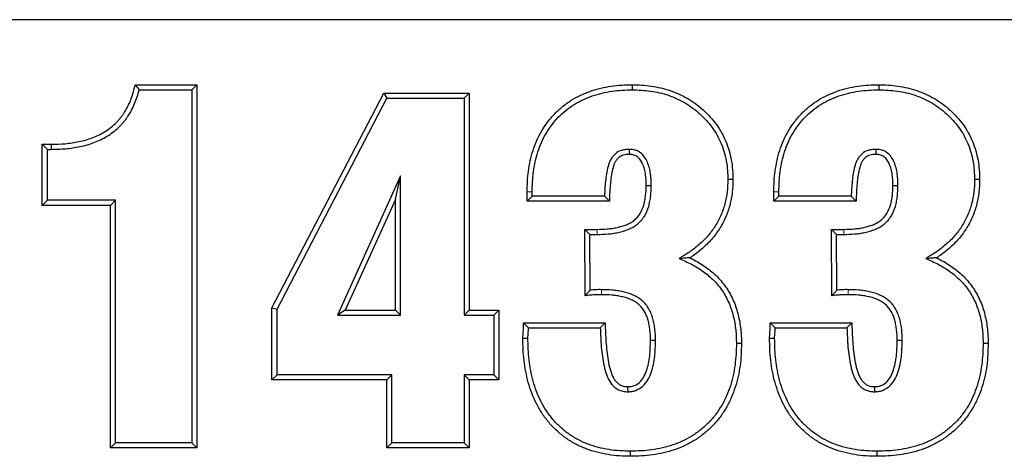
# Model space of a CAD drawing. Units: millimetres. Extents: x 0 to 420, y 0 to 297.
# Drawn here: x 98 to 109, y 154 to 159 of the extents above; entities that cross this region are included whole.
import ezdxf

# ---------------------------------------------------------------- set-up
doc = ezdxf.new("R2010")
doc.units = ezdxf.units.MM

msp = doc.modelspace()

# ---------------------------------------------------------------- linework, layer by layer
at = {"color": 7, "linetype": 'Continuous', "lineweight": 25}
for p, q in [((179.631, 158.82), (77.196, 158.82)), ((99.04, 158.064), (99.756, 158.064)), ((99.085, 158.005), (99.698, 158.005)), ((99.756, 158.064), (99.698, 158.005)), ((99.698, 158.005), (99.698, 153.907)), ((99.756, 158.064), (99.756, 153.848)), ((104.809, 158.064), (104.809, 158.005)), ((107.673, 158.064), (107.673, 158.005)), ((100.626, 155.474), (101.925, 157.965)), ((100.685, 155.459), (101.961, 157.907)), ((101.925, 157.965), (101.961, 157.907)), ((101.925, 157.965), (102.917, 157.965)), ((101.961, 157.907), (102.858, 157.907)), ((102.917, 157.965), (102.858, 157.907)), ((102.858, 157.907), (102.858, 155.388)), ((102.917, 157.965), (102.917, 155.447)), ((97.96, 157.373), (98.019, 157.314)), ((97.96, 156.663), (97.96, 157.373)), ((97.96, 157.373), (98.062, 157.373)), ((98.019, 156.722), (98.019, 157.314)), ((98.019, 157.314), (98.062, 157.314)), ((102.118, 157.005), (101.386, 155.388)), ((102.059, 156.733), (102.118, 157.005)), ((102.118, 155.388), (102.118, 157.005)), ((105.979, 156.963), (105.92, 156.963)), ((108.843, 156.963), (108.784, 156.963)), ((102.059, 156.733), (101.477, 155.447)), ((102.059, 155.447), (102.059, 156.733)), ((103.589, 156.712), (103.589, 156.82)), ((103.589, 156.712), (103.648, 156.771)), ((103.648, 156.771), (103.648, 156.819)), ((104.488, 156.771), (103.648, 156.771)), ((106.454, 156.712), (106.454, 156.82)), ((106.454, 156.712), (106.512, 156.771)), ((106.512, 156.771), (106.512, 156.819)), ((107.352, 156.771), (106.512, 156.771)), ((97.96, 156.663), (98.019, 156.722)), ((98.75, 156.663), (97.96, 156.663)), ((98.809, 156.722), (98.019, 156.722)), ((98.75, 156.663), (98.809, 156.722)), ((98.75, 153.848), (98.75, 156.663)), ((98.809, 153.907), (98.809, 156.722)), ((104.545, 156.712), (103.589, 156.712)), ((107.409, 156.712), (106.454, 156.712)), ((104.258, 156.385), (104.317, 156.326)), ((104.258, 156.385), (104.401, 156.385)), ((104.262, 155.614), (104.258, 156.385)), ((104.32, 155.679), (104.317, 156.326)), ((104.317, 156.326), (104.402, 156.326)), ((107.122, 156.385), (107.181, 156.326)), ((107.122, 156.385), (107.266, 156.385)), ((107.126, 155.614), (107.122, 156.385)), ((107.184, 155.679), (107.181, 156.326)), ((107.181, 156.326), (107.266, 156.326)), ((104.262, 155.614), (104.32, 155.679)), ((107.126, 155.614), (107.184, 155.679)), ((100.626, 155.474), (100.685, 155.459)), ((100.626, 154.638), (100.626, 155.474)), ((100.685, 154.697), (100.685, 155.459)), ((101.477, 155.447), (101.386, 155.388)), ((101.386, 155.388), (102.118, 155.388)), ((101.477, 155.447), (102.059, 155.447)), ((102.059, 155.447), (102.118, 155.388)), ((102.917, 155.447), (102.858, 155.388)), ((102.858, 155.388), (103.204, 155.388)), ((102.917, 155.447), (103.262, 155.447)), ((103.262, 155.447), (103.204, 155.388)), ((103.204, 155.388), (103.204, 154.697)), ((103.262, 155.447), (103.262, 154.638)), ((103.548, 155.299), (103.605, 155.24)), ((103.548, 155.299), (104.495, 155.299)), ((104.495, 155.299), (104.438, 155.24)), ((106.412, 155.299), (106.469, 155.24)), ((106.412, 155.299), (107.359, 155.299)), ((107.359, 155.299), (107.302, 155.24)), ((103.605, 155.24), (104.438, 155.24)), ((106.469, 155.24), (107.302, 155.24)), ((103.54, 155.121), (103.599, 155.121)), ((106.077, 155.058), (106.019, 155.059)), ((106.404, 155.121), (106.463, 155.121)), ((108.941, 155.058), (108.883, 155.059)), ((100.626, 154.638), (100.685, 154.697)), ((102.019, 154.697), (100.685, 154.697)), ((101.96, 154.638), (102.019, 154.697)), ((102.019, 153.907), (102.019, 154.697)), ((103.204, 154.697), (102.858, 154.697)), ((102.858, 154.697), (102.858, 153.907)), ((102.917, 154.638), (102.858, 154.697)), ((103.262, 154.638), (103.204, 154.697)), ((101.96, 154.638), (100.626, 154.638)), ((101.96, 153.848), (101.96, 154.638)), ((102.917, 154.638), (102.917, 153.848)), ((103.262, 154.638), (102.917, 154.638)), ((98.75, 153.848), (98.809, 153.907)), ((99.698, 153.907), (98.809, 153.907)), ((99.756, 153.848), (99.698, 153.907)), ((101.96, 153.848), (102.019, 153.907)), ((102.858, 153.907), (102.019, 153.907)), ((102.917, 153.848), (102.858, 153.907)), ((99.756, 153.848), (98.75, 153.848)), ((102.917, 153.848), (101.96, 153.848)), ((104.79, 153.749), (104.79, 153.808)), ((107.654, 153.749), (107.654, 153.808))]:
    msp.add_line(p, q, dxfattribs=at)
at = {"color": 8, "linetype": 'Continuous', "lineweight": 18}
for p, q in [((103.589, 156.82), (103.648, 156.819)), ((106.454, 156.82), (106.512, 156.819))]:
    msp.add_line(p, q, dxfattribs=at)
at = {"color": 7, "linetype": 'Continuous', "lineweight": 25, "flags": 128}
for points in [[(99.04, 158.064), (99.06, 158.038), (99.085, 158.005)], [(98.062, 157.373), (98.062, 157.359), (98.062, 157.34), (98.062, 157.314)], [(104.776, 157.255), (104.777, 157.283), (104.777, 157.314)], [(107.641, 157.255), (107.641, 157.283), (107.641, 157.314)], [(104.972, 156.895), (104.999, 156.895), (105.031, 156.895)], [(107.836, 156.895), (107.864, 156.895), (107.895, 156.895)], [(104.545, 156.712), (104.519, 156.739), (104.488, 156.771)], [(107.409, 156.712), (107.383, 156.739), (107.352, 156.771)], [(105.021, 155.097), (105.048, 155.097), (105.08, 155.097)], [(107.886, 155.097), (107.912, 155.097), (107.944, 155.097)], [(104.756, 154.558), (104.756, 154.531), (104.757, 154.499)], [(107.62, 154.558), (107.621, 154.531), (107.621, 154.499)]]:
    msp.add_lwpolyline(points, dxfattribs=at)
at = {"color": 8, "linetype": 'Continuous', "lineweight": 18, "flags": 128}
for points in [[(104.401, 156.385), (104.402, 156.359), (104.402, 156.326)], [(107.266, 156.385), (107.266, 156.359), (107.266, 156.326)], [(104.451, 155.626), (104.452, 155.644), (104.452, 155.664), (104.452, 155.684)], [(107.315, 155.626), (107.316, 155.644), (107.316, 155.664), (107.316, 155.684)]]:
    msp.add_lwpolyline(points, dxfattribs=at)
at = {"color": 7, "linetype": 'Continuous', "lineweight": 25}
for points, knots in [([(98.062, 157.373), (98.118, 157.374), (98.172, 157.375), (98.253, 157.382), (98.279, 157.386), (98.332, 157.394), (98.36, 157.398), (98.412, 157.409), (98.437, 157.415), (98.488, 157.43), (98.514, 157.439), (98.564, 157.457), (98.588, 157.467), (98.635, 157.49), (98.659, 157.503), (98.703, 157.529), (98.724, 157.544), (98.765, 157.576), (98.786, 157.593), (98.814, 157.619), (98.823, 157.628), (98.84, 157.647), (98.849, 157.657), (98.866, 157.677), (98.874, 157.688), (98.89, 157.709), (98.898, 157.719), (98.919, 157.751), (98.932, 157.773), (98.957, 157.82), (98.968, 157.844), (98.989, 157.892), (98.998, 157.917), (99.014, 157.967), (99.021, 157.994), (99.028, 158.021), (99.032, 158.035), (99.036, 158.05), (99.04, 158.064)], [0.000452, 0.000452, 0.000452, 0.000452, 0.125, 0.125, 0.1875, 0.1875, 0.25, 0.25, 0.3125, 0.3125, 0.375, 0.375, 0.4375, 0.4375, 0.5, 0.5, 0.5625, 0.5625, 0.625, 0.625, 0.65625, 0.65625, 0.6875, 0.6875, 0.71875, 0.71875, 0.75, 0.75, 0.8125, 0.8125, 0.875, 0.875, 0.9375, 0.9375, 1, 1, 1, 1.033349, 1.033349, 1.033349, 1.033349]), ([(98.062, 157.314), (98.119, 157.315), (98.175, 157.317), (98.259, 157.324), (98.287, 157.327), (98.342, 157.336), (98.37, 157.341), (98.425, 157.352), (98.452, 157.358), (98.506, 157.374), (98.533, 157.383), (98.586, 157.402), (98.612, 157.413), (98.662, 157.438), (98.687, 157.451), (98.735, 157.48), (98.758, 157.496), (98.803, 157.531), (98.825, 157.549), (98.855, 157.577), (98.865, 157.587), (98.884, 157.608), (98.893, 157.619), (98.911, 157.64), (98.92, 157.651), (98.937, 157.674), (98.945, 157.685), (98.969, 157.72), (98.983, 157.744), (99.009, 157.794), (99.021, 157.819), (99.043, 157.871), (99.053, 157.898), (99.07, 157.951), (99.078, 157.978), (99.085, 158.005)], [0, 0, 0, 0, 0.125, 0.125, 0.1875, 0.1875, 0.25, 0.25, 0.3125, 0.3125, 0.375, 0.375, 0.4375, 0.4375, 0.5, 0.5, 0.5625, 0.5625, 0.625, 0.625, 0.65625, 0.65625, 0.6875, 0.6875, 0.71875, 0.71875, 0.75, 0.75, 0.8125, 0.8125, 0.875, 0.875, 0.9375, 0.9375, 1, 1, 1, 1]), ([(103.589, 156.82), (103.589, 156.82), (103.589, 156.82), (103.589, 156.82), (103.59, 156.86), (103.591, 156.9), (103.595, 156.981), (103.599, 157.022), (103.61, 157.103), (103.617, 157.143), (103.635, 157.223), (103.645, 157.262), (103.671, 157.341), (103.685, 157.379), (103.718, 157.455), (103.738, 157.493), (103.779, 157.564), (103.802, 157.598), (103.852, 157.665), (103.88, 157.697), (103.938, 157.756), (103.969, 157.784), (104.033, 157.837), (104.067, 157.861), (104.173, 157.928), (104.248, 157.963), (104.404, 158.017), (104.485, 158.036), (104.606, 158.054), (104.647, 158.058), (104.728, 158.063), (104.768, 158.064), (104.808, 158.064), (104.808, 158.064), (104.808, 158.064), (104.809, 158.064)], [-0.000262, -0.000262, -0.000262, -0.000262, 0, 0, 0, 0.0625, 0.0625, 0.125, 0.125, 0.1875, 0.1875, 0.25, 0.25, 0.3125, 0.3125, 0.375, 0.375, 0.4375, 0.4375, 0.5, 0.5, 0.5625, 0.5625, 0.625, 0.625, 0.75, 0.75, 0.875, 0.875, 0.9375, 0.9375, 1, 1, 1, 1.000602, 1.000602, 1.000602, 1.000602]), ([(103.648, 156.819), (103.649, 156.859), (103.649, 156.898), (103.654, 156.976), (103.658, 157.015), (103.668, 157.093), (103.675, 157.132), (103.692, 157.208), (103.702, 157.246), (103.726, 157.321), (103.74, 157.358), (103.771, 157.43), (103.789, 157.465), (103.829, 157.532), (103.851, 157.565), (103.898, 157.628), (103.924, 157.658), (103.978, 157.714), (104.008, 157.74), (104.068, 157.79), (104.1, 157.813), (104.2, 157.875), (104.271, 157.909), (104.42, 157.96), (104.496, 157.978), (104.613, 157.995), (104.652, 157.999), (104.73, 158.004), (104.769, 158.005), (104.809, 158.005)], [0, 0, 0, 0, 0.0625, 0.0625, 0.125, 0.125, 0.1875, 0.1875, 0.25, 0.25, 0.3125, 0.3125, 0.375, 0.375, 0.4375, 0.4375, 0.5, 0.5, 0.5625, 0.5625, 0.625, 0.625, 0.75, 0.75, 0.875, 0.875, 0.9375, 0.9375, 1, 1, 1, 1]), ([(104.809, 158.064), (104.809, 158.064), (104.809, 158.064), (104.81, 158.064), (104.845, 158.063), (104.882, 158.063), (104.956, 158.058), (104.994, 158.054), (105.067, 158.043), (105.103, 158.036), (105.177, 158.019), (105.213, 158.009), (105.284, 157.985), (105.319, 157.971), (105.388, 157.94), (105.421, 157.922), (105.486, 157.884), (105.517, 157.864), (105.578, 157.819), (105.607, 157.795), (105.663, 157.744), (105.689, 157.717), (105.74, 157.662), (105.764, 157.633), (105.808, 157.571), (105.828, 157.538), (105.865, 157.473), (105.882, 157.439), (105.911, 157.368), (105.923, 157.332), (105.944, 157.26), (105.953, 157.224), (105.966, 157.149), (105.971, 157.112), (105.977, 157.037), (105.978, 157), (105.978, 156.964), (105.978, 156.964), (105.978, 156.963), (105.979, 156.963)], [-0.000663, -0.000663, -0.000663, -0.000663, 0, 0, 0, 0.0625, 0.0625, 0.125, 0.125, 0.1875, 0.1875, 0.25, 0.25, 0.3125, 0.3125, 0.375, 0.375, 0.4375, 0.4375, 0.5, 0.5, 0.5625, 0.5625, 0.625, 0.625, 0.6875, 0.6875, 0.75, 0.75, 0.8125, 0.8125, 0.875, 0.875, 0.9375, 0.9375, 1, 1, 1, 1.000856, 1.000856, 1.000856, 1.000856]), ([(104.809, 158.005), (104.844, 158.005), (104.88, 158.004), (104.951, 157.999), (104.986, 157.995), (105.057, 157.985), (105.092, 157.979), (105.161, 157.963), (105.196, 157.953), (105.263, 157.93), (105.296, 157.917), (105.361, 157.887), (105.393, 157.871), (105.454, 157.835), (105.484, 157.815), (105.542, 157.773), (105.569, 157.75), (105.622, 157.702), (105.647, 157.677), (105.695, 157.624), (105.717, 157.596), (105.759, 157.538), (105.778, 157.508), (105.813, 157.446), (105.829, 157.414), (105.856, 157.348), (105.867, 157.314), (105.887, 157.245), (105.895, 157.211), (105.908, 157.141), (105.913, 157.105), (105.918, 157.034), (105.919, 156.999), (105.92, 156.963)], [0, 0, 0, 0, 0.0625, 0.0625, 0.125, 0.125, 0.1875, 0.1875, 0.25, 0.25, 0.3125, 0.3125, 0.375, 0.375, 0.4375, 0.4375, 0.5, 0.5, 0.5625, 0.5625, 0.625, 0.625, 0.6875, 0.6875, 0.75, 0.75, 0.8125, 0.8125, 0.875, 0.875, 0.9375, 0.9375, 1, 1, 1, 1]), ([(106.454, 156.82), (106.454, 156.82), (106.454, 156.82), (106.454, 156.82), (106.454, 156.86), (106.455, 156.9), (106.459, 156.981), (106.464, 157.022), (106.475, 157.103), (106.482, 157.143), (106.499, 157.223), (106.51, 157.262), (106.535, 157.341), (106.549, 157.379), (106.583, 157.455), (106.602, 157.493), (106.644, 157.564), (106.666, 157.598), (106.717, 157.665), (106.744, 157.697), (106.802, 157.756), (106.833, 157.784), (106.897, 157.837), (106.931, 157.861), (107.037, 157.928), (107.113, 157.963), (107.268, 158.017), (107.349, 158.036), (107.47, 158.054), (107.511, 158.058), (107.593, 158.063), (107.633, 158.064), (107.672, 158.064), (107.672, 158.064), (107.673, 158.064), (107.673, 158.064)], [-0.000262, -0.000262, -0.000262, -0.000262, 0, 0, 0, 0.0625, 0.0625, 0.125, 0.125, 0.1875, 0.1875, 0.25, 0.25, 0.3125, 0.3125, 0.375, 0.375, 0.4375, 0.4375, 0.5, 0.5, 0.5625, 0.5625, 0.625, 0.625, 0.75, 0.75, 0.875, 0.875, 0.9375, 0.9375, 1, 1, 1, 1.000602, 1.000602, 1.000602, 1.000602]), ([(106.512, 156.819), (106.513, 156.859), (106.514, 156.898), (106.518, 156.976), (106.522, 157.015), (106.533, 157.093), (106.539, 157.132), (106.556, 157.208), (106.566, 157.246), (106.59, 157.321), (106.604, 157.358), (106.635, 157.43), (106.654, 157.465), (106.693, 157.532), (106.715, 157.565), (106.762, 157.628), (106.788, 157.658), (106.843, 157.714), (106.872, 157.74), (106.933, 157.79), (106.964, 157.813), (107.064, 157.875), (107.136, 157.909), (107.284, 157.96), (107.361, 157.978), (107.477, 157.995), (107.516, 157.999), (107.594, 158.004), (107.634, 158.005), (107.673, 158.005)], [0, 0, 0, 0, 0.0625, 0.0625, 0.125, 0.125, 0.1875, 0.1875, 0.25, 0.25, 0.3125, 0.3125, 0.375, 0.375, 0.4375, 0.4375, 0.5, 0.5, 0.5625, 0.5625, 0.625, 0.625, 0.75, 0.75, 0.875, 0.875, 0.9375, 0.9375, 1, 1, 1, 1]), ([(107.673, 158.064), (107.673, 158.064), (107.674, 158.064), (107.674, 158.064), (107.71, 158.063), (107.746, 158.063), (107.821, 158.058), (107.858, 158.054), (107.931, 158.043), (107.968, 158.036), (108.041, 158.019), (108.077, 158.009), (108.148, 157.985), (108.183, 157.971), (108.252, 157.94), (108.285, 157.922), (108.35, 157.884), (108.382, 157.864), (108.442, 157.819), (108.472, 157.795), (108.527, 157.744), (108.554, 157.717), (108.604, 157.662), (108.628, 157.633), (108.672, 157.571), (108.693, 157.538), (108.729, 157.473), (108.746, 157.439), (108.775, 157.368), (108.787, 157.332), (108.808, 157.26), (108.817, 157.224), (108.831, 157.149), (108.835, 157.112), (108.841, 157.037), (108.842, 157), (108.843, 156.964), (108.843, 156.964), (108.843, 156.963), (108.843, 156.963)], [-0.000663, -0.000663, -0.000663, -0.000663, 0, 0, 0, 0.0625, 0.0625, 0.125, 0.125, 0.1875, 0.1875, 0.25, 0.25, 0.3125, 0.3125, 0.375, 0.375, 0.4375, 0.4375, 0.5, 0.5, 0.5625, 0.5625, 0.625, 0.625, 0.6875, 0.6875, 0.75, 0.75, 0.8125, 0.8125, 0.875, 0.875, 0.9375, 0.9375, 1, 1, 1, 1.000856, 1.000856, 1.000856, 1.000856]), ([(107.673, 158.005), (107.708, 158.005), (107.744, 158.004), (107.815, 157.999), (107.851, 157.995), (107.921, 157.985), (107.956, 157.979), (108.026, 157.963), (108.06, 157.953), (108.127, 157.93), (108.161, 157.917), (108.226, 157.887), (108.257, 157.871), (108.319, 157.835), (108.349, 157.815), (108.406, 157.773), (108.433, 157.75), (108.486, 157.702), (108.511, 157.677), (108.559, 157.624), (108.582, 157.596), (108.623, 157.538), (108.642, 157.508), (108.677, 157.446), (108.693, 157.414), (108.72, 157.348), (108.731, 157.314), (108.751, 157.245), (108.759, 157.211), (108.772, 157.141), (108.777, 157.105), (108.782, 157.034), (108.783, 156.999), (108.784, 156.963)], [0, 0, 0, 0, 0.0625, 0.0625, 0.125, 0.125, 0.1875, 0.1875, 0.25, 0.25, 0.3125, 0.3125, 0.375, 0.375, 0.4375, 0.4375, 0.5, 0.5, 0.5625, 0.5625, 0.625, 0.625, 0.6875, 0.6875, 0.75, 0.75, 0.8125, 0.8125, 0.875, 0.875, 0.9375, 0.9375, 1, 1, 1, 1]), ([(104.777, 157.314), (104.762, 157.313), (104.748, 157.313), (104.719, 157.31), (104.705, 157.307), (104.663, 157.295), (104.637, 157.282), (104.603, 157.254), (104.593, 157.243), (104.575, 157.221), (104.567, 157.208), (104.557, 157.189), (104.553, 157.183), (104.547, 157.17), (104.545, 157.163), (104.537, 157.143), (104.533, 157.129), (104.522, 157.087), (104.516, 157.059), (104.506, 157.001), (104.502, 156.973), (104.496, 156.915), (104.493, 156.886), (104.49, 156.829), (104.489, 156.8), (104.488, 156.771)], [0, 0, 0, 0, 0.0625, 0.0625, 0.125, 0.125, 0.25, 0.25, 0.3125, 0.3125, 0.375, 0.375, 0.40625, 0.40625, 0.4375, 0.4375, 0.5, 0.5, 0.625, 0.625, 0.75, 0.75, 0.875, 0.875, 1, 1, 1, 1]), ([(105.031, 156.895), (105.03, 156.941), (105.029, 156.987), (105.019, 157.054), (105.014, 157.077), (105.002, 157.121), (104.995, 157.143), (104.977, 157.185), (104.966, 157.205), (104.939, 157.242), (104.924, 157.259), (104.897, 157.281), (104.887, 157.287), (104.867, 157.297), (104.856, 157.301), (104.834, 157.308), (104.823, 157.31), (104.8, 157.313), (104.788, 157.313), (104.777, 157.314)], [0, 0, 0, 0, 0.25, 0.25, 0.375, 0.375, 0.5, 0.5, 0.625, 0.625, 0.75, 0.75, 0.8125, 0.8125, 0.875, 0.875, 0.9375, 0.9375, 1, 1, 1, 1]), ([(107.641, 157.314), (107.627, 157.313), (107.612, 157.313), (107.583, 157.31), (107.569, 157.307), (107.527, 157.295), (107.501, 157.282), (107.468, 157.254), (107.457, 157.243), (107.439, 157.221), (107.431, 157.208), (107.421, 157.189), (107.418, 157.183), (107.412, 157.17), (107.409, 157.163), (107.401, 157.143), (107.397, 157.129), (107.386, 157.087), (107.38, 157.059), (107.37, 157.001), (107.367, 156.973), (107.36, 156.915), (107.358, 156.886), (107.354, 156.829), (107.353, 156.8), (107.352, 156.771)], [0, 0, 0, 0, 0.0625, 0.0625, 0.125, 0.125, 0.25, 0.25, 0.3125, 0.3125, 0.375, 0.375, 0.40625, 0.40625, 0.4375, 0.4375, 0.5, 0.5, 0.625, 0.625, 0.75, 0.75, 0.875, 0.875, 1, 1, 1, 1]), ([(107.895, 156.895), (107.894, 156.941), (107.893, 156.987), (107.883, 157.054), (107.878, 157.077), (107.867, 157.121), (107.859, 157.143), (107.841, 157.185), (107.83, 157.205), (107.804, 157.242), (107.788, 157.259), (107.761, 157.281), (107.751, 157.287), (107.731, 157.297), (107.72, 157.301), (107.698, 157.308), (107.687, 157.31), (107.664, 157.313), (107.653, 157.313), (107.641, 157.314)], [0, 0, 0, 0, 0.25, 0.25, 0.375, 0.375, 0.5, 0.5, 0.625, 0.625, 0.75, 0.75, 0.8125, 0.8125, 0.875, 0.875, 0.9375, 0.9375, 1, 1, 1, 1]), ([(104.776, 157.255), (104.763, 157.255), (104.751, 157.254), (104.728, 157.251), (104.717, 157.25), (104.687, 157.241), (104.668, 157.231), (104.644, 157.211), (104.637, 157.204), (104.623, 157.187), (104.617, 157.177), (104.609, 157.162), (104.606, 157.157), (104.602, 157.147), (104.599, 157.142), (104.593, 157.125), (104.59, 157.112), (104.579, 157.073), (104.573, 157.047), (104.564, 156.993), (104.561, 156.966), (104.555, 156.91), (104.552, 156.881), (104.548, 156.826), (104.547, 156.798), (104.546, 156.769), (104.546, 156.75), (104.545, 156.731), (104.545, 156.712)], [0.004822, 0.004822, 0.004822, 0.004822, 0.0625, 0.0625, 0.125, 0.125, 0.25, 0.25, 0.3125, 0.3125, 0.375, 0.375, 0.40625, 0.40625, 0.4375, 0.4375, 0.5, 0.5, 0.625, 0.625, 0.75, 0.75, 0.875, 0.875, 1, 1, 1, 1.081536, 1.081536, 1.081536, 1.081536]), ([(104.972, 156.895), (104.971, 156.941), (104.97, 156.982), (104.961, 157.044), (104.957, 157.064), (104.946, 157.103), (104.94, 157.123), (104.924, 157.158), (104.915, 157.175), (104.894, 157.204), (104.882, 157.217), (104.863, 157.232), (104.857, 157.236), (104.843, 157.243), (104.836, 157.246), (104.821, 157.25), (104.813, 157.252), (104.796, 157.254), (104.787, 157.255), (104.776, 157.255)], [0.0019205, 0.0019205, 0.0019205, 0.0019205, 0.25, 0.25, 0.375, 0.375, 0.5, 0.5, 0.625, 0.625, 0.75, 0.75, 0.8125, 0.8125, 0.875, 0.875, 0.9375, 0.9375, 0.9938864, 0.9938864, 0.9938864, 0.9938864]), ([(107.641, 157.255), (107.627, 157.255), (107.615, 157.254), (107.592, 157.251), (107.581, 157.25), (107.551, 157.241), (107.532, 157.231), (107.508, 157.211), (107.501, 157.204), (107.488, 157.187), (107.481, 157.177), (107.473, 157.162), (107.47, 157.157), (107.466, 157.147), (107.464, 157.142), (107.458, 157.125), (107.454, 157.112), (107.443, 157.073), (107.438, 157.047), (107.428, 156.993), (107.425, 156.966), (107.419, 156.91), (107.416, 156.881), (107.412, 156.826), (107.412, 156.798), (107.411, 156.769), (107.41, 156.75), (107.409, 156.731), (107.409, 156.712)], [0.004822, 0.004822, 0.004822, 0.004822, 0.0625, 0.0625, 0.125, 0.125, 0.25, 0.25, 0.3125, 0.3125, 0.375, 0.375, 0.40625, 0.40625, 0.4375, 0.4375, 0.5, 0.5, 0.625, 0.625, 0.75, 0.75, 0.875, 0.875, 1, 1, 1, 1.081536, 1.081536, 1.081536, 1.081536]), ([(107.836, 156.895), (107.835, 156.941), (107.834, 156.982), (107.825, 157.044), (107.821, 157.064), (107.81, 157.103), (107.804, 157.123), (107.789, 157.158), (107.78, 157.175), (107.759, 157.204), (107.746, 157.217), (107.727, 157.232), (107.721, 157.236), (107.708, 157.243), (107.7, 157.246), (107.685, 157.25), (107.678, 157.252), (107.66, 157.254), (107.651, 157.255), (107.641, 157.255)], [0.0019205, 0.0019205, 0.0019205, 0.0019205, 0.25, 0.25, 0.375, 0.375, 0.5, 0.5, 0.625, 0.625, 0.75, 0.75, 0.8125, 0.8125, 0.875, 0.875, 0.9375, 0.9375, 0.9938864, 0.9938864, 0.9938864, 0.9938864]), ([(105.92, 156.963), (105.918, 156.916), (105.917, 156.868), (105.907, 156.774), (105.897, 156.727), (105.873, 156.636), (105.858, 156.591), (105.82, 156.504), (105.797, 156.462), (105.746, 156.382), (105.718, 156.344), (105.655, 156.272), (105.621, 156.239), (105.55, 156.177), (105.512, 156.147), (105.434, 156.094), (105.393, 156.07), (105.353, 156.046)], [0, 0, 0, 0, 0.125, 0.125, 0.25, 0.25, 0.375, 0.375, 0.5, 0.5, 0.625, 0.625, 0.75, 0.75, 0.875, 0.875, 1, 1, 1, 1]), ([(105.979, 156.963), (105.978, 156.962), (105.978, 156.962), (105.978, 156.961), (105.977, 156.914), (105.976, 156.865), (105.965, 156.764), (105.955, 156.715), (105.929, 156.618), (105.913, 156.57), (105.873, 156.477), (105.849, 156.432), (105.794, 156.348), (105.764, 156.307), (105.697, 156.231), (105.662, 156.196), (105.587, 156.131), (105.547, 156.1), (105.497, 156.066), (105.488, 156.06), (105.479, 156.054)], [-0.0012857, -0.0012857, -0.0012857, -0.0012857, 0, 0, 0, 0.125, 0.125, 0.25, 0.25, 0.375, 0.375, 0.5, 0.5, 0.625, 0.625, 0.75, 0.75, 0.875, 0.875, 0.9023435, 0.9023435, 0.9023435, 0.9023435]), ([(108.784, 156.963), (108.783, 156.916), (108.781, 156.868), (108.771, 156.774), (108.762, 156.727), (108.737, 156.636), (108.722, 156.591), (108.684, 156.504), (108.662, 156.462), (108.611, 156.382), (108.582, 156.344), (108.519, 156.272), (108.486, 156.239), (108.414, 156.177), (108.377, 156.147), (108.298, 156.094), (108.258, 156.07), (108.217, 156.046)], [0, 0, 0, 0, 0.125, 0.125, 0.25, 0.25, 0.375, 0.375, 0.5, 0.5, 0.625, 0.625, 0.75, 0.75, 0.875, 0.875, 1, 1, 1, 1]), ([(108.843, 156.963), (108.843, 156.962), (108.843, 156.962), (108.843, 156.961), (108.841, 156.914), (108.84, 156.865), (108.829, 156.764), (108.819, 156.715), (108.793, 156.618), (108.777, 156.57), (108.737, 156.477), (108.713, 156.432), (108.659, 156.348), (108.628, 156.307), (108.562, 156.231), (108.526, 156.196), (108.451, 156.131), (108.412, 156.1), (108.361, 156.066), (108.352, 156.06), (108.343, 156.054)], [-0.0012857, -0.0012857, -0.0012857, -0.0012857, 0, 0, 0, 0.125, 0.125, 0.25, 0.25, 0.375, 0.375, 0.5, 0.5, 0.625, 0.625, 0.75, 0.75, 0.875, 0.875, 0.9023435, 0.9023435, 0.9023435, 0.9023435]), ([(104.401, 156.385), (104.443, 156.386), (104.481, 156.387), (104.539, 156.392), (104.559, 156.394), (104.597, 156.399), (104.616, 156.402), (104.653, 156.41), (104.671, 156.415), (104.707, 156.426), (104.725, 156.432), (104.759, 156.446), (104.775, 156.454), (104.805, 156.471), (104.82, 156.481), (104.847, 156.503), (104.86, 156.515), (104.876, 156.534), (104.881, 156.54), (104.891, 156.554), (104.896, 156.562), (104.919, 156.601), (104.934, 156.633), (104.949, 156.685), (104.953, 156.704), (104.96, 156.742), (104.963, 156.76), (104.97, 156.817), (104.971, 156.854), (104.972, 156.895)], [0.0005013, 0.0005013, 0.0005013, 0.0005013, 0.125, 0.125, 0.1875, 0.1875, 0.25, 0.25, 0.3125, 0.3125, 0.375, 0.375, 0.4375, 0.4375, 0.5, 0.5, 0.5625, 0.5625, 0.59375, 0.59375, 0.625, 0.625, 0.75, 0.75, 0.8125, 0.8125, 0.875, 0.875, 0.9989318, 0.9989318, 0.9989318, 0.9989318]), ([(104.402, 156.326), (104.443, 156.327), (104.484, 156.328), (104.545, 156.333), (104.566, 156.336), (104.606, 156.341), (104.627, 156.345), (104.667, 156.353), (104.687, 156.358), (104.726, 156.37), (104.745, 156.377), (104.783, 156.392), (104.802, 156.401), (104.838, 156.422), (104.854, 156.434), (104.886, 156.46), (104.901, 156.474), (104.922, 156.497), (104.928, 156.505), (104.94, 156.522), (104.945, 156.53), (104.972, 156.574), (104.989, 156.612), (105.006, 156.671), (105.01, 156.691), (105.018, 156.732), (105.022, 156.752), (105.029, 156.813), (105.03, 156.854), (105.031, 156.895)], [0, 0, 0, 0, 0.125, 0.125, 0.1875, 0.1875, 0.25, 0.25, 0.3125, 0.3125, 0.375, 0.375, 0.4375, 0.4375, 0.5, 0.5, 0.5625, 0.5625, 0.59375, 0.59375, 0.625, 0.625, 0.75, 0.75, 0.8125, 0.8125, 0.875, 0.875, 1, 1, 1, 1]), ([(107.266, 156.326), (107.307, 156.327), (107.348, 156.328), (107.41, 156.333), (107.43, 156.336), (107.471, 156.341), (107.491, 156.345), (107.531, 156.353), (107.551, 156.358), (107.59, 156.37), (107.61, 156.377), (107.648, 156.392), (107.666, 156.401), (107.702, 156.422), (107.719, 156.434), (107.751, 156.46), (107.766, 156.474), (107.786, 156.497), (107.792, 156.505), (107.804, 156.522), (107.809, 156.53), (107.836, 156.574), (107.853, 156.612), (107.87, 156.671), (107.875, 156.691), (107.883, 156.732), (107.886, 156.752), (107.893, 156.813), (107.894, 156.854), (107.895, 156.895)], [0, 0, 0, 0, 0.125, 0.125, 0.1875, 0.1875, 0.25, 0.25, 0.3125, 0.3125, 0.375, 0.375, 0.4375, 0.4375, 0.5, 0.5, 0.5625, 0.5625, 0.59375, 0.59375, 0.625, 0.625, 0.75, 0.75, 0.8125, 0.8125, 0.875, 0.875, 1, 1, 1, 1]), ([(107.266, 156.385), (107.307, 156.386), (107.345, 156.387), (107.404, 156.392), (107.423, 156.394), (107.462, 156.399), (107.48, 156.402), (107.517, 156.41), (107.536, 156.415), (107.572, 156.426), (107.589, 156.432), (107.623, 156.446), (107.639, 156.454), (107.67, 156.471), (107.684, 156.481), (107.711, 156.503), (107.724, 156.515), (107.74, 156.534), (107.745, 156.54), (107.755, 156.554), (107.76, 156.562), (107.784, 156.601), (107.798, 156.633), (107.813, 156.685), (107.817, 156.704), (107.825, 156.742), (107.828, 156.76), (107.834, 156.817), (107.836, 156.854), (107.836, 156.895)], [0.0005013, 0.0005013, 0.0005013, 0.0005013, 0.125, 0.125, 0.1875, 0.1875, 0.25, 0.25, 0.3125, 0.3125, 0.375, 0.375, 0.4375, 0.4375, 0.5, 0.5, 0.5625, 0.5625, 0.59375, 0.59375, 0.625, 0.625, 0.75, 0.75, 0.8125, 0.8125, 0.875, 0.875, 0.9989318, 0.9989318, 0.9989318, 0.9989318]), ([(105.479, 156.054), (105.461, 156.053), (105.442, 156.052), (105.423, 156.051), (105.4, 156.049), (105.376, 156.047), (105.353, 156.046)], [0.000106283, 0.000106283, 0.000106283, 0.000106283, 0.000588086, 0.000588086, 0.000588086, 0.001176325, 0.001176325, 0.001176325, 0.001176325]), ([(105.353, 156.046), (105.402, 156.025), (105.451, 156.004), (105.522, 155.967), (105.545, 155.953), (105.59, 155.925), (105.612, 155.911), (105.677, 155.864), (105.718, 155.83), (105.793, 155.754), (105.827, 155.712), (105.872, 155.646), (105.885, 155.623), (105.911, 155.576), (105.922, 155.552), (105.944, 155.503), (105.953, 155.478), (105.97, 155.427), (105.977, 155.402), (105.995, 155.324), (106.005, 155.271), (106.014, 155.192), (106.016, 155.165), (106.018, 155.112), (106.018, 155.085), (106.019, 155.059)], [0, 0, 0, 0, 0.125, 0.125, 0.1875, 0.1875, 0.25, 0.25, 0.375, 0.375, 0.5, 0.5, 0.5625, 0.5625, 0.625, 0.625, 0.6875, 0.6875, 0.75, 0.75, 0.875, 0.875, 0.9375, 0.9375, 1, 1, 1, 1]), ([(105.479, 156.054), (105.495, 156.047), (105.51, 156.039), (105.55, 156.018), (105.575, 156.004), (105.622, 155.974), (105.645, 155.959), (105.714, 155.91), (105.758, 155.873), (105.837, 155.793), (105.874, 155.748), (105.922, 155.677), (105.936, 155.652), (105.963, 155.603), (105.976, 155.577), (105.998, 155.525), (106.008, 155.498), (106.026, 155.444), (106.033, 155.417), (106.053, 155.335), (106.063, 155.28), (106.072, 155.197), (106.074, 155.169), (106.077, 155.113), (106.077, 155.086), (106.077, 155.059), (106.077, 155.059), (106.077, 155.059), (106.077, 155.058)], [0.0865016, 0.0865016, 0.0865016, 0.0865016, 0.125, 0.125, 0.1875, 0.1875, 0.25, 0.25, 0.375, 0.375, 0.5, 0.5, 0.5625, 0.5625, 0.625, 0.625, 0.6875, 0.6875, 0.75, 0.75, 0.875, 0.875, 0.9375, 0.9375, 1, 1, 1, 1.0008343, 1.0008343, 1.0008343, 1.0008343]), ([(108.343, 156.054), (108.325, 156.053), (108.307, 156.052), (108.288, 156.051), (108.264, 156.049), (108.241, 156.047), (108.217, 156.046)], [0.000106283, 0.000106283, 0.000106283, 0.000106283, 0.000588086, 0.000588086, 0.000588086, 0.001176325, 0.001176325, 0.001176325, 0.001176325]), ([(108.217, 156.046), (108.266, 156.025), (108.315, 156.004), (108.386, 155.967), (108.409, 155.953), (108.454, 155.925), (108.476, 155.911), (108.542, 155.864), (108.582, 155.83), (108.657, 155.754), (108.692, 155.712), (108.736, 155.646), (108.749, 155.623), (108.775, 155.576), (108.787, 155.552), (108.808, 155.503), (108.817, 155.478), (108.834, 155.427), (108.841, 155.402), (108.86, 155.324), (108.869, 155.271), (108.878, 155.192), (108.88, 155.165), (108.882, 155.112), (108.882, 155.085), (108.883, 155.059)], [0, 0, 0, 0, 0.125, 0.125, 0.1875, 0.1875, 0.25, 0.25, 0.375, 0.375, 0.5, 0.5, 0.5625, 0.5625, 0.625, 0.625, 0.6875, 0.6875, 0.75, 0.75, 0.875, 0.875, 0.9375, 0.9375, 1, 1, 1, 1]), ([(108.343, 156.054), (108.359, 156.047), (108.374, 156.039), (108.415, 156.018), (108.439, 156.004), (108.486, 155.974), (108.509, 155.959), (108.578, 155.91), (108.622, 155.873), (108.701, 155.793), (108.738, 155.748), (108.786, 155.677), (108.8, 155.652), (108.827, 155.603), (108.84, 155.577), (108.862, 155.525), (108.873, 155.498), (108.89, 155.444), (108.898, 155.417), (108.917, 155.335), (108.927, 155.28), (108.936, 155.197), (108.938, 155.169), (108.941, 155.113), (108.941, 155.086), (108.941, 155.059), (108.941, 155.059), (108.941, 155.059), (108.941, 155.058)], [0.0865016, 0.0865016, 0.0865016, 0.0865016, 0.125, 0.125, 0.1875, 0.1875, 0.25, 0.25, 0.375, 0.375, 0.5, 0.5, 0.5625, 0.5625, 0.625, 0.625, 0.6875, 0.6875, 0.75, 0.75, 0.875, 0.875, 0.9375, 0.9375, 1, 1, 1, 1.0008343, 1.0008343, 1.0008343, 1.0008343]), ([(104.451, 155.626), (104.44, 155.626), (104.43, 155.626), (104.409, 155.626), (104.4, 155.626), (104.378, 155.625), (104.367, 155.624), (104.347, 155.623), (104.338, 155.622), (104.326, 155.621), (104.305, 155.618), (104.283, 155.616), (104.262, 155.614)], [0.00107, 0.00107, 0.00107, 0.00107, 0.25, 0.25, 0.5, 0.5, 0.75, 0.75, 1, 1, 1, 1.476457, 1.476457, 1.476457, 1.476457]), ([(104.452, 155.684), (104.441, 155.685), (104.43, 155.685), (104.408, 155.685), (104.397, 155.684), (104.375, 155.683), (104.364, 155.683), (104.342, 155.681), (104.331, 155.68), (104.32, 155.679)], [0, 0, 0, 0, 0.25, 0.25, 0.5, 0.5, 0.75, 0.75, 1, 1, 1, 1]), ([(105.021, 155.097), (105.021, 155.139), (105.02, 155.177), (105.013, 155.234), (105.01, 155.254), (105.003, 155.292), (104.999, 155.311), (104.989, 155.347), (104.983, 155.364), (104.969, 155.398), (104.961, 155.414), (104.943, 155.446), (104.933, 155.461), (104.912, 155.488), (104.899, 155.5), (104.873, 155.523), (104.859, 155.533), (104.828, 155.552), (104.811, 155.561), (104.778, 155.576), (104.761, 155.583), (104.725, 155.594), (104.707, 155.599), (104.669, 155.607), (104.649, 155.611), (104.611, 155.617), (104.591, 155.619), (104.533, 155.624), (104.493, 155.625), (104.451, 155.626)], [0.0011906, 0.0011906, 0.0011906, 0.0011906, 0.125, 0.125, 0.1875, 0.1875, 0.25, 0.25, 0.3125, 0.3125, 0.375, 0.375, 0.4375, 0.4375, 0.5, 0.5, 0.5625, 0.5625, 0.625, 0.625, 0.6875, 0.6875, 0.75, 0.75, 0.8125, 0.8125, 0.875, 0.875, 0.9998591, 0.9998591, 0.9998591, 0.9998591]), ([(105.08, 155.097), (105.08, 155.139), (105.078, 155.181), (105.071, 155.243), (105.068, 155.263), (105.06, 155.304), (105.056, 155.324), (105.045, 155.365), (105.039, 155.384), (105.023, 155.423), (105.013, 155.442), (104.992, 155.478), (104.981, 155.495), (104.955, 155.528), (104.94, 155.542), (104.909, 155.57), (104.892, 155.582), (104.856, 155.604), (104.838, 155.613), (104.8, 155.631), (104.78, 155.638), (104.741, 155.651), (104.721, 155.656), (104.68, 155.665), (104.659, 155.669), (104.618, 155.675), (104.598, 155.677), (104.535, 155.683), (104.494, 155.684), (104.452, 155.684)], [0, 0, 0, 0, 0.125, 0.125, 0.1875, 0.1875, 0.25, 0.25, 0.3125, 0.3125, 0.375, 0.375, 0.4375, 0.4375, 0.5, 0.5, 0.5625, 0.5625, 0.625, 0.625, 0.6875, 0.6875, 0.75, 0.75, 0.8125, 0.8125, 0.875, 0.875, 1, 1, 1, 1]), ([(107.315, 155.626), (107.304, 155.626), (107.294, 155.626), (107.273, 155.626), (107.264, 155.626), (107.243, 155.625), (107.231, 155.624), (107.211, 155.623), (107.202, 155.622), (107.191, 155.621), (107.169, 155.618), (107.147, 155.616), (107.126, 155.614)], [0.00107, 0.00107, 0.00107, 0.00107, 0.25, 0.25, 0.5, 0.5, 0.75, 0.75, 1, 1, 1, 1.476457, 1.476457, 1.476457, 1.476457]), ([(107.316, 155.684), (107.305, 155.685), (107.294, 155.685), (107.272, 155.685), (107.261, 155.684), (107.239, 155.683), (107.228, 155.683), (107.206, 155.681), (107.195, 155.68), (107.184, 155.679)], [0, 0, 0, 0, 0.25, 0.25, 0.5, 0.5, 0.75, 0.75, 1, 1, 1, 1]), ([(107.886, 155.097), (107.885, 155.139), (107.884, 155.177), (107.877, 155.234), (107.874, 155.254), (107.867, 155.292), (107.863, 155.311), (107.853, 155.347), (107.848, 155.364), (107.834, 155.398), (107.825, 155.414), (107.807, 155.446), (107.797, 155.461), (107.776, 155.488), (107.764, 155.5), (107.737, 155.523), (107.723, 155.533), (107.692, 155.552), (107.675, 155.561), (107.642, 155.576), (107.625, 155.583), (107.589, 155.594), (107.571, 155.599), (107.533, 155.607), (107.514, 155.611), (107.475, 155.617), (107.456, 155.619), (107.397, 155.624), (107.357, 155.625), (107.315, 155.626)], [0.0011906, 0.0011906, 0.0011906, 0.0011906, 0.125, 0.125, 0.1875, 0.1875, 0.25, 0.25, 0.3125, 0.3125, 0.375, 0.375, 0.4375, 0.4375, 0.5, 0.5, 0.5625, 0.5625, 0.625, 0.625, 0.6875, 0.6875, 0.75, 0.75, 0.8125, 0.8125, 0.875, 0.875, 0.9998591, 0.9998591, 0.9998591, 0.9998591]), ([(107.944, 155.097), (107.944, 155.139), (107.943, 155.181), (107.936, 155.243), (107.932, 155.263), (107.925, 155.304), (107.92, 155.324), (107.909, 155.365), (107.903, 155.384), (107.887, 155.423), (107.877, 155.442), (107.857, 155.478), (107.845, 155.495), (107.819, 155.528), (107.804, 155.542), (107.773, 155.57), (107.756, 155.582), (107.72, 155.604), (107.702, 155.613), (107.664, 155.631), (107.645, 155.638), (107.605, 155.651), (107.585, 155.656), (107.544, 155.665), (107.524, 155.669), (107.482, 155.675), (107.462, 155.677), (107.4, 155.683), (107.358, 155.684), (107.316, 155.684)], [0, 0, 0, 0, 0.125, 0.125, 0.1875, 0.1875, 0.25, 0.25, 0.3125, 0.3125, 0.375, 0.375, 0.4375, 0.4375, 0.5, 0.5, 0.5625, 0.5625, 0.625, 0.625, 0.6875, 0.6875, 0.75, 0.75, 0.8125, 0.8125, 0.875, 0.875, 1, 1, 1, 1]), ([(103.54, 155.121), (103.54, 155.122), (103.54, 155.122), (103.54, 155.123), (103.54, 155.132), (103.541, 155.143), (103.542, 155.165), (103.542, 155.175), (103.544, 155.195), (103.545, 155.204), (103.546, 155.223), (103.546, 155.231), (103.546, 155.242), (103.547, 155.261), (103.547, 155.28), (103.548, 155.299)], [-0.010308, -0.010308, -0.010308, -0.010308, 0, 0, 0, 0.25, 0.25, 0.5, 0.5, 0.75, 0.75, 1, 1, 1, 1.473158, 1.473158, 1.473158, 1.473158]), ([(104.495, 155.299), (104.496, 155.28), (104.496, 155.261), (104.497, 155.242), (104.498, 155.205), (104.5, 155.169), (104.503, 155.096), (104.506, 155.059), (104.512, 154.987), (104.516, 154.952), (104.526, 154.881), (104.532, 154.845), (104.547, 154.777), (104.556, 154.744), (104.574, 154.697), (104.58, 154.682), (104.595, 154.655), (104.603, 154.642), (104.621, 154.618), (104.631, 154.607), (104.652, 154.589), (104.663, 154.582), (104.681, 154.573), (104.687, 154.57), (104.701, 154.566), (104.708, 154.563), (104.721, 154.56), (104.727, 154.56), (104.74, 154.559), (104.748, 154.558), (104.756, 154.558)], [-0.063713, -0.063713, -0.063713, -0.063713, 0, 0, 0, 0.125, 0.125, 0.25, 0.25, 0.375, 0.375, 0.5, 0.5, 0.625, 0.625, 0.6875, 0.6875, 0.75, 0.75, 0.8125, 0.8125, 0.875, 0.875, 0.90625, 0.90625, 0.9375, 0.9375, 0.96875, 0.96875, 0.997333, 0.997333, 0.997333, 0.997333]), ([(106.404, 155.121), (106.404, 155.122), (106.404, 155.122), (106.404, 155.123), (106.404, 155.132), (106.405, 155.143), (106.406, 155.165), (106.407, 155.175), (106.408, 155.195), (106.409, 155.204), (106.41, 155.223), (106.41, 155.231), (106.41, 155.242), (106.411, 155.261), (106.411, 155.28), (106.412, 155.299)], [-0.010308, -0.010308, -0.010308, -0.010308, 0, 0, 0, 0.25, 0.25, 0.5, 0.5, 0.75, 0.75, 1, 1, 1, 1.473158, 1.473158, 1.473158, 1.473158]), ([(107.359, 155.299), (107.36, 155.28), (107.361, 155.261), (107.361, 155.242), (107.363, 155.205), (107.364, 155.169), (107.368, 155.096), (107.37, 155.059), (107.376, 154.987), (107.38, 154.952), (107.391, 154.881), (107.397, 154.845), (107.411, 154.777), (107.42, 154.744), (107.438, 154.697), (107.445, 154.682), (107.459, 154.655), (107.467, 154.642), (107.485, 154.618), (107.495, 154.607), (107.516, 154.589), (107.527, 154.582), (107.545, 154.573), (107.552, 154.57), (107.565, 154.566), (107.573, 154.563), (107.586, 154.56), (107.591, 154.56), (107.604, 154.559), (107.612, 154.558), (107.62, 154.558)], [-0.063713, -0.063713, -0.063713, -0.063713, 0, 0, 0, 0.125, 0.125, 0.25, 0.25, 0.375, 0.375, 0.5, 0.5, 0.625, 0.625, 0.6875, 0.6875, 0.75, 0.75, 0.8125, 0.8125, 0.875, 0.875, 0.90625, 0.90625, 0.9375, 0.9375, 0.96875, 0.96875, 0.997333, 0.997333, 0.997333, 0.997333]), ([(103.599, 155.121), (103.599, 155.131), (103.599, 155.141), (103.6, 155.161), (103.601, 155.171), (103.603, 155.19), (103.603, 155.2), (103.604, 155.22), (103.605, 155.23), (103.605, 155.24)], [0, 0, 0, 0, 0.25, 0.25, 0.5, 0.5, 0.75, 0.75, 1, 1, 1, 1]), ([(104.438, 155.24), (104.44, 155.203), (104.441, 155.166), (104.445, 155.092), (104.447, 155.055), (104.453, 154.981), (104.457, 154.944), (104.468, 154.871), (104.475, 154.835), (104.49, 154.762), (104.5, 154.726), (104.52, 154.675), (104.527, 154.658), (104.544, 154.625), (104.554, 154.609), (104.577, 154.58), (104.589, 154.566), (104.617, 154.541), (104.633, 154.531), (104.658, 154.519), (104.666, 154.515), (104.684, 154.509), (104.693, 154.507), (104.711, 154.503), (104.72, 154.501), (104.738, 154.5), (104.748, 154.499), (104.757, 154.499)], [0, 0, 0, 0, 0.125, 0.125, 0.25, 0.25, 0.375, 0.375, 0.5, 0.5, 0.625, 0.625, 0.6875, 0.6875, 0.75, 0.75, 0.8125, 0.8125, 0.875, 0.875, 0.90625, 0.90625, 0.9375, 0.9375, 0.96875, 0.96875, 1, 1, 1, 1]), ([(106.463, 155.121), (106.463, 155.131), (106.463, 155.141), (106.465, 155.161), (106.465, 155.171), (106.467, 155.19), (106.468, 155.2), (106.469, 155.22), (106.469, 155.23), (106.469, 155.24)], [0, 0, 0, 0, 0.25, 0.25, 0.5, 0.5, 0.75, 0.75, 1, 1, 1, 1]), ([(107.302, 155.24), (107.304, 155.203), (107.305, 155.166), (107.309, 155.092), (107.311, 155.055), (107.317, 154.981), (107.322, 154.944), (107.333, 154.871), (107.339, 154.835), (107.354, 154.762), (107.364, 154.726), (107.384, 154.675), (107.391, 154.658), (107.409, 154.625), (107.418, 154.609), (107.441, 154.58), (107.453, 154.566), (107.481, 154.541), (107.497, 154.531), (107.522, 154.519), (107.53, 154.515), (107.548, 154.509), (107.557, 154.507), (107.575, 154.503), (107.584, 154.501), (107.603, 154.5), (107.612, 154.499), (107.621, 154.499)], [0, 0, 0, 0, 0.125, 0.125, 0.25, 0.25, 0.375, 0.375, 0.5, 0.5, 0.625, 0.625, 0.6875, 0.6875, 0.75, 0.75, 0.8125, 0.8125, 0.875, 0.875, 0.90625, 0.90625, 0.9375, 0.9375, 0.96875, 0.96875, 1, 1, 1, 1]), ([(104.79, 153.749), (104.79, 153.749), (104.789, 153.749), (104.789, 153.749), (104.747, 153.75), (104.704, 153.751), (104.617, 153.757), (104.573, 153.762), (104.487, 153.776), (104.444, 153.785), (104.358, 153.807), (104.316, 153.821), (104.234, 153.852), (104.193, 153.869), (104.114, 153.911), (104.076, 153.935), (104.004, 153.986), (103.969, 154.014), (103.903, 154.074), (103.872, 154.106), (103.815, 154.174), (103.788, 154.209), (103.74, 154.284), (103.718, 154.322), (103.658, 154.44), (103.626, 154.523), (103.58, 154.691), (103.564, 154.777), (103.549, 154.906), (103.545, 154.949), (103.541, 155.036), (103.541, 155.078), (103.54, 155.12), (103.54, 155.121), (103.54, 155.121), (103.54, 155.121)], [-0.000626, -0.000626, -0.000626, -0.000626, 0, 0, 0, 0.0625, 0.0625, 0.125, 0.125, 0.1875, 0.1875, 0.25, 0.25, 0.3125, 0.3125, 0.375, 0.375, 0.4375, 0.4375, 0.5, 0.5, 0.5625, 0.5625, 0.625, 0.625, 0.75, 0.75, 0.875, 0.875, 0.9375, 0.9375, 1, 1, 1, 1.000598, 1.000598, 1.000598, 1.000598]), ([(104.79, 153.808), (104.748, 153.809), (104.706, 153.81), (104.622, 153.815), (104.581, 153.82), (104.498, 153.834), (104.457, 153.842), (104.375, 153.863), (104.335, 153.876), (104.257, 153.906), (104.218, 153.923), (104.144, 153.962), (104.108, 153.984), (104.039, 154.033), (104.007, 154.059), (103.945, 154.116), (103.916, 154.146), (103.861, 154.21), (103.836, 154.244), (103.79, 154.314), (103.769, 154.35), (103.712, 154.463), (103.682, 154.542), (103.638, 154.704), (103.622, 154.786), (103.607, 154.912), (103.604, 154.953), (103.6, 155.037), (103.599, 155.079), (103.599, 155.121)], [0, 0, 0, 0, 0.0625, 0.0625, 0.125, 0.125, 0.1875, 0.1875, 0.25, 0.25, 0.3125, 0.3125, 0.375, 0.375, 0.4375, 0.4375, 0.5, 0.5, 0.5625, 0.5625, 0.625, 0.625, 0.75, 0.75, 0.875, 0.875, 0.9375, 0.9375, 1, 1, 1, 1]), ([(104.756, 154.558), (104.771, 154.559), (104.785, 154.56), (104.809, 154.563), (104.82, 154.566), (104.852, 154.577), (104.874, 154.59), (104.911, 154.623), (104.926, 154.643), (104.953, 154.689), (104.965, 154.715), (104.984, 154.77), (104.992, 154.798), (105.004, 154.855), (105.009, 154.885), (105.018, 154.974), (105.02, 155.035), (105.021, 155.097)], [0.0031058, 0.0031058, 0.0031058, 0.0031058, 0.0625, 0.0625, 0.125, 0.125, 0.25, 0.25, 0.375, 0.375, 0.5, 0.5, 0.625, 0.625, 0.75, 0.75, 0.998417, 0.998417, 0.998417, 0.998417]), ([(104.757, 154.499), (104.773, 154.5), (104.789, 154.501), (104.82, 154.505), (104.835, 154.509), (104.88, 154.525), (104.908, 154.542), (104.955, 154.584), (104.975, 154.609), (105.007, 154.664), (105.019, 154.693), (105.04, 154.753), (105.049, 154.783), (105.062, 154.845), (105.067, 154.876), (105.077, 154.971), (105.079, 155.034), (105.08, 155.097)], [0, 0, 0, 0, 0.0625, 0.0625, 0.125, 0.125, 0.25, 0.25, 0.375, 0.375, 0.5, 0.5, 0.625, 0.625, 0.75, 0.75, 1, 1, 1, 1]), ([(106.019, 155.059), (106.018, 155.017), (106.017, 154.976), (106.012, 154.893), (106.008, 154.852), (105.992, 154.728), (105.974, 154.647), (105.936, 154.528), (105.922, 154.489), (105.888, 154.413), (105.869, 154.377), (105.827, 154.305), (105.805, 154.27), (105.755, 154.204), (105.727, 154.173), (105.669, 154.113), (105.639, 154.085), (105.574, 154.033), (105.54, 154.009), (105.47, 153.965), (105.433, 153.945), (105.358, 153.91), (105.319, 153.895), (105.241, 153.868), (105.201, 153.857), (105.12, 153.838), (105.079, 153.831), (104.997, 153.819), (104.956, 153.815), (104.873, 153.81), (104.832, 153.809), (104.79, 153.808)], [0, 0, 0, 0, 0.0625, 0.0625, 0.125, 0.125, 0.25, 0.25, 0.3125, 0.3125, 0.375, 0.375, 0.4375, 0.4375, 0.5, 0.5, 0.5625, 0.5625, 0.625, 0.625, 0.6875, 0.6875, 0.75, 0.75, 0.8125, 0.8125, 0.875, 0.875, 0.9375, 0.9375, 1, 1, 1, 1]), ([(106.077, 155.058), (106.077, 155.058), (106.077, 155.058), (106.077, 155.057), (106.076, 155.016), (106.075, 154.974), (106.071, 154.888), (106.067, 154.845), (106.05, 154.717), (106.031, 154.633), (105.992, 154.509), (105.976, 154.468), (105.941, 154.388), (105.921, 154.349), (105.877, 154.273), (105.853, 154.237), (105.8, 154.166), (105.771, 154.133), (105.71, 154.071), (105.678, 154.041), (105.609, 153.986), (105.573, 153.96), (105.499, 153.914), (105.46, 153.893), (105.381, 153.856), (105.34, 153.84), (105.258, 153.812), (105.216, 153.8), (105.131, 153.78), (105.089, 153.773), (105.004, 153.761), (104.961, 153.756), (104.875, 153.751), (104.833, 153.75), (104.791, 153.749), (104.791, 153.749), (104.791, 153.749), (104.79, 153.749)], [-0.000536, -0.000536, -0.000536, -0.000536, 0, 0, 0, 0.0625, 0.0625, 0.125, 0.125, 0.25, 0.25, 0.3125, 0.3125, 0.375, 0.375, 0.4375, 0.4375, 0.5, 0.5, 0.5625, 0.5625, 0.625, 0.625, 0.6875, 0.6875, 0.75, 0.75, 0.8125, 0.8125, 0.875, 0.875, 0.9375, 0.9375, 1, 1, 1, 1.000634, 1.000634, 1.000634, 1.000634]), ([(107.654, 153.749), (107.654, 153.749), (107.653, 153.749), (107.653, 153.749), (107.611, 153.75), (107.568, 153.751), (107.481, 153.757), (107.437, 153.762), (107.351, 153.776), (107.308, 153.785), (107.222, 153.807), (107.18, 153.821), (107.098, 153.852), (107.058, 153.869), (106.978, 153.911), (106.94, 153.935), (106.868, 153.986), (106.833, 154.014), (106.767, 154.074), (106.737, 154.106), (106.679, 154.174), (106.652, 154.209), (106.604, 154.284), (106.582, 154.322), (106.522, 154.44), (106.491, 154.523), (106.444, 154.691), (106.428, 154.777), (106.413, 154.906), (106.409, 154.949), (106.405, 155.036), (106.405, 155.078), (106.404, 155.12), (106.404, 155.121), (106.404, 155.121), (106.404, 155.121)], [-0.000626, -0.000626, -0.000626, -0.000626, 0, 0, 0, 0.0625, 0.0625, 0.125, 0.125, 0.1875, 0.1875, 0.25, 0.25, 0.3125, 0.3125, 0.375, 0.375, 0.4375, 0.4375, 0.5, 0.5, 0.5625, 0.5625, 0.625, 0.625, 0.75, 0.75, 0.875, 0.875, 0.9375, 0.9375, 1, 1, 1, 1.000598, 1.000598, 1.000598, 1.000598]), ([(107.654, 153.808), (107.612, 153.809), (107.57, 153.81), (107.487, 153.815), (107.445, 153.82), (107.362, 153.834), (107.321, 153.842), (107.239, 153.863), (107.2, 153.876), (107.121, 153.906), (107.082, 153.923), (107.008, 153.962), (106.972, 153.984), (106.904, 154.033), (106.871, 154.059), (106.809, 154.116), (106.78, 154.146), (106.725, 154.21), (106.7, 154.244), (106.654, 154.314), (106.633, 154.35), (106.576, 154.463), (106.546, 154.542), (106.502, 154.704), (106.486, 154.786), (106.472, 154.912), (106.468, 154.953), (106.464, 155.037), (106.464, 155.079), (106.463, 155.121)], [0, 0, 0, 0, 0.0625, 0.0625, 0.125, 0.125, 0.1875, 0.1875, 0.25, 0.25, 0.3125, 0.3125, 0.375, 0.375, 0.4375, 0.4375, 0.5, 0.5, 0.5625, 0.5625, 0.625, 0.625, 0.75, 0.75, 0.875, 0.875, 0.9375, 0.9375, 1, 1, 1, 1]), ([(107.62, 154.558), (107.635, 154.559), (107.649, 154.56), (107.674, 154.563), (107.684, 154.566), (107.716, 154.577), (107.738, 154.59), (107.775, 154.623), (107.791, 154.643), (107.818, 154.689), (107.829, 154.715), (107.848, 154.77), (107.856, 154.798), (107.868, 154.855), (107.873, 154.885), (107.883, 154.974), (107.884, 155.035), (107.886, 155.097)], [0.0031058, 0.0031058, 0.0031058, 0.0031058, 0.0625, 0.0625, 0.125, 0.125, 0.25, 0.25, 0.375, 0.375, 0.5, 0.5, 0.625, 0.625, 0.75, 0.75, 0.998417, 0.998417, 0.998417, 0.998417]), ([(107.621, 154.499), (107.637, 154.5), (107.653, 154.501), (107.684, 154.505), (107.7, 154.509), (107.744, 154.525), (107.772, 154.542), (107.819, 154.584), (107.839, 154.609), (107.871, 154.664), (107.883, 154.693), (107.904, 154.753), (107.913, 154.783), (107.926, 154.845), (107.931, 154.876), (107.941, 154.971), (107.943, 155.034), (107.944, 155.097)], [0, 0, 0, 0, 0.0625, 0.0625, 0.125, 0.125, 0.25, 0.25, 0.375, 0.375, 0.5, 0.5, 0.625, 0.625, 0.75, 0.75, 1, 1, 1, 1]), ([(108.883, 155.059), (108.882, 155.017), (108.881, 154.976), (108.876, 154.893), (108.872, 154.852), (108.856, 154.728), (108.838, 154.647), (108.8, 154.528), (108.786, 154.489), (108.753, 154.413), (108.734, 154.377), (108.692, 154.305), (108.669, 154.27), (108.619, 154.204), (108.592, 154.173), (108.534, 154.113), (108.503, 154.085), (108.438, 154.033), (108.404, 154.009), (108.334, 153.965), (108.297, 153.945), (108.222, 153.91), (108.184, 153.895), (108.105, 153.868), (108.065, 153.857), (107.984, 153.838), (107.943, 153.831), (107.861, 153.819), (107.82, 153.815), (107.737, 153.81), (107.696, 153.809), (107.654, 153.808)], [0, 0, 0, 0, 0.0625, 0.0625, 0.125, 0.125, 0.25, 0.25, 0.3125, 0.3125, 0.375, 0.375, 0.4375, 0.4375, 0.5, 0.5, 0.5625, 0.5625, 0.625, 0.625, 0.6875, 0.6875, 0.75, 0.75, 0.8125, 0.8125, 0.875, 0.875, 0.9375, 0.9375, 1, 1, 1, 1]), ([(108.941, 155.058), (108.941, 155.058), (108.941, 155.058), (108.941, 155.057), (108.94, 155.016), (108.94, 154.974), (108.935, 154.888), (108.931, 154.845), (108.914, 154.717), (108.895, 154.633), (108.856, 154.509), (108.841, 154.468), (108.805, 154.388), (108.785, 154.349), (108.741, 154.273), (108.717, 154.237), (108.664, 154.166), (108.635, 154.133), (108.574, 154.071), (108.542, 154.041), (108.473, 153.986), (108.437, 153.96), (108.363, 153.914), (108.324, 153.893), (108.245, 153.856), (108.205, 153.84), (108.122, 153.812), (108.08, 153.8), (107.996, 153.78), (107.953, 153.773), (107.868, 153.761), (107.825, 153.756), (107.739, 153.751), (107.697, 153.75), (107.656, 153.749), (107.655, 153.749), (107.655, 153.749), (107.654, 153.749)], [-0.000536, -0.000536, -0.000536, -0.000536, 0, 0, 0, 0.0625, 0.0625, 0.125, 0.125, 0.25, 0.25, 0.3125, 0.3125, 0.375, 0.375, 0.4375, 0.4375, 0.5, 0.5, 0.5625, 0.5625, 0.625, 0.625, 0.6875, 0.6875, 0.75, 0.75, 0.8125, 0.8125, 0.875, 0.875, 0.9375, 0.9375, 1, 1, 1, 1.000634, 1.000634, 1.000634, 1.000634])]:
    msp.add_open_spline(points, degree=3, knots=knots, dxfattribs=at)

doc.saveas('drawing.dxf')
